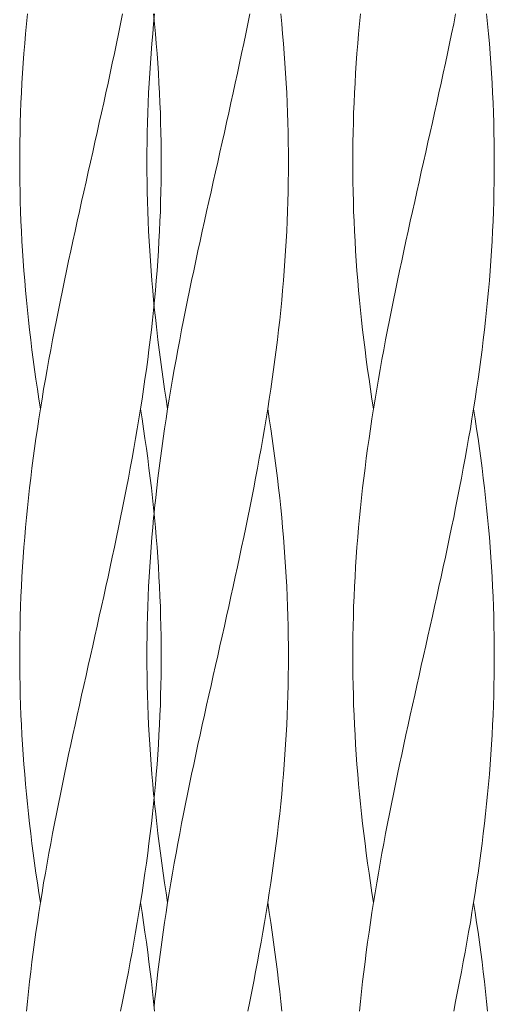
# Model space of a CAD drawing. Units: millimetres. Extents: x -730 to 906, y -687 to 665.
# Drawn here: x -561 to -527, y -63 to 8 of the extents above; entities that cross this region are included whole.
import ezdxf

# ---------------------------------------------------------------- set-up
doc = ezdxf.new("R2010")
doc.units = ezdxf.units.MM
doc.header["$LTSCALE"] = 5
doc.linetypes.add('JWW_DASHED1', pattern=[1.693333, 0.846667, -0.846667])
doc.layers.add('E-8_ハッチ', color=7, linetype='Continuous')
doc.layers.add('E-A_インテリア', color=7, linetype='Continuous')

msp = doc.modelspace()

# ---------------------------------------------------------------- linework, layer by layer
at = {"layer": 'E-8_ハッチ', "color": 6, "linetype": 'JWW_DASHED1', "lineweight": 5}
for p, q in [((-551.196, 7.466), (-551.126, 8.177)), ((-551.262, 6.756), (-551.196, 7.466)), ((-551.323, 6.045), (-551.262, 6.756)), ((-551.379, 5.334), (-551.323, 6.045)), ((-551.431, 4.624), (-551.379, 5.334)), ((-551.478, 3.913), (-551.431, 4.624)), ((-551.521, 3.202), (-551.478, 3.913)), ((-551.558, 2.491), (-551.521, 3.202)), ((-551.59, 1.781), (-551.558, 2.491)), ((-551.618, 1.07), (-551.59, 1.781)), ((-551.64, 0.359), (-551.618, 1.07)), ((-551.658, -0.351), (-551.64, 0.359)), ((-551.67, -1.062), (-551.658, -0.351)), ((-551.678, -1.773), (-551.67, -1.062)), ((-551.68, -2.484), (-551.678, -1.773)), ((-551.678, -3.194), (-551.68, -2.484)), ((-551.67, -3.905), (-551.678, -3.194)), ((-551.658, -4.616), (-551.67, -3.905)), ((-551.64, -5.326), (-551.658, -4.616)), ((-551.618, -6.037), (-551.64, -5.326)), ((-551.59, -6.748), (-551.618, -6.037)), ((-551.558, -7.459), (-551.59, -6.748)), ((-551.521, -8.169), (-551.558, -7.459)), ((-551.478, -8.88), (-551.521, -8.169)), ((-551.431, -9.591), (-551.478, -8.88)), ((-551.379, -10.301), (-551.431, -9.591)), ((-551.323, -11.012), (-551.379, -10.301)), ((-551.262, -11.723), (-551.323, -11.012)), ((-551.196, -12.434), (-551.262, -11.723)), ((-551.126, -13.136), (-551.196, -12.434)), ((-551.262, -28.78), (-551.196, -28.069)), ((-551.196, -28.069), (-551.167, -27.772)), ((-551.323, -29.491), (-551.262, -28.78)), ((-551.379, -30.201), (-551.323, -29.491)), ((-551.431, -30.912), (-551.379, -30.201)), ((-551.478, -31.623), (-551.431, -30.912)), ((-551.521, -32.334), (-551.478, -31.623)), ((-551.558, -33.044), (-551.521, -32.334)), ((-551.59, -33.755), (-551.558, -33.044)), ((-551.618, -34.466), (-551.59, -33.755)), ((-551.64, -35.176), (-551.618, -34.466)), ((-551.658, -35.887), (-551.64, -35.176)), ((-551.67, -36.598), (-551.658, -35.887)), ((-551.678, -37.309), (-551.67, -36.598)), ((-551.68, -38.019), (-551.678, -37.309)), ((-551.678, -38.73), (-551.68, -38.019)), ((-551.67, -39.441), (-551.678, -38.73)), ((-551.658, -40.151), (-551.67, -39.441)), ((-551.64, -40.862), (-551.658, -40.151)), ((-551.618, -41.573), (-551.64, -40.862)), ((-551.59, -42.284), (-551.618, -41.573)), ((-551.558, -42.994), (-551.59, -42.284)), ((-551.521, -43.705), (-551.558, -42.994)), ((-551.478, -44.416), (-551.521, -43.705)), ((-551.431, -45.126), (-551.478, -44.416)), ((-551.379, -45.837), (-551.431, -45.126)), ((-551.323, -46.548), (-551.379, -45.837)), ((-551.262, -47.259), (-551.323, -46.548)), ((-551.196, -47.969), (-551.262, -47.259)), ((-551.167, -48.266), (-551.196, -47.969))]:
    msp.add_line(p, q, dxfattribs=at)
at = {"layer": 'E-8_ハッチ', "color": 6, "linetype": 'Continuous', "lineweight": 5}
for p, q in [((-544.422, 7.466), (-544.278, 8.177)), ((-541.983, 7.466), (-542.053, 8.177)), ((-544.567, 6.756), (-544.422, 7.466)), ((-541.917, 6.756), (-541.983, 7.466)), ((-544.715, 6.045), (-544.567, 6.756)), ((-541.856, 6.045), (-541.917, 6.756)), ((-544.865, 5.334), (-544.715, 6.045)), ((-541.799, 5.334), (-541.856, 6.045)), ((-545.016, 4.624), (-544.865, 5.334)), ((-541.747, 4.624), (-541.799, 5.334)), ((-545.169, 3.913), (-545.016, 4.624)), ((-541.7, 3.913), (-541.747, 4.624)), ((-545.323, 3.202), (-545.169, 3.913)), ((-541.658, 3.202), (-541.7, 3.913)), ((-545.479, 2.491), (-545.323, 3.202)), ((-541.621, 2.491), (-541.658, 3.202)), ((-545.635, 1.781), (-545.479, 2.491)), ((-541.588, 1.781), (-541.621, 2.491)), ((-545.793, 1.07), (-545.635, 1.781)), ((-541.561, 1.07), (-541.588, 1.781)), ((-545.951, 0.359), (-545.793, 1.07)), ((-541.538, 0.359), (-541.561, 1.07)), ((-546.11, -0.351), (-545.951, 0.359)), ((-541.521, -0.351), (-541.538, 0.359)), ((-546.27, -1.062), (-546.11, -0.351)), ((-541.508, -1.062), (-541.521, -0.351)), ((-546.429, -1.773), (-546.27, -1.062)), ((-541.501, -1.773), (-541.508, -1.062)), ((-546.589, -2.484), (-546.429, -1.773)), ((-541.498, -2.484), (-541.501, -1.773)), ((-546.749, -3.194), (-546.589, -2.484)), ((-541.501, -3.194), (-541.498, -2.484)), ((-546.909, -3.905), (-546.749, -3.194)), ((-541.508, -3.905), (-541.501, -3.194)), ((-547.068, -4.616), (-546.909, -3.905)), ((-541.521, -4.616), (-541.508, -3.905)), ((-547.227, -5.326), (-547.068, -4.616)), ((-541.538, -5.326), (-541.521, -4.616)), ((-547.386, -6.037), (-547.227, -5.326)), ((-541.561, -6.037), (-541.538, -5.326)), ((-547.543, -6.748), (-547.386, -6.037)), ((-541.588, -6.748), (-541.561, -6.037)), ((-547.7, -7.459), (-547.543, -6.748)), ((-541.621, -7.459), (-541.588, -6.748)), ((-547.855, -8.169), (-547.7, -7.459)), ((-541.658, -8.169), (-541.621, -7.459)), ((-548.01, -8.88), (-547.855, -8.169)), ((-541.7, -8.88), (-541.658, -8.169)), ((-548.163, -9.591), (-548.01, -8.88)), ((-541.747, -9.591), (-541.7, -8.88)), ((-548.314, -10.301), (-548.163, -9.591)), ((-541.799, -10.301), (-541.747, -9.591)), ((-548.463, -11.012), (-548.314, -10.301)), ((-541.856, -11.012), (-541.799, -10.301)), ((-548.611, -11.723), (-548.463, -11.012)), ((-541.917, -11.723), (-541.856, -11.012)), ((-548.757, -12.434), (-548.611, -11.723)), ((-541.983, -12.434), (-541.917, -11.723)), ((-548.901, -13.144), (-548.757, -12.434)), ((-542.053, -13.144), (-541.983, -12.434)), ((-551.126, -13.144), (-551.126, -13.136)), ((-551.051, -13.855), (-551.126, -13.144)), ((-549.042, -13.855), (-548.901, -13.144)), ((-542.128, -13.855), (-542.053, -13.144)), ((-550.994, -14.364), (-551.051, -13.855)), ((-549.181, -14.566), (-549.042, -13.855)), ((-542.207, -14.566), (-542.128, -13.855)), ((-550.971, -14.566), (-550.994, -14.364)), ((-550.888, -15.276), (-550.971, -14.566)), ((-549.317, -15.276), (-549.181, -14.566)), ((-542.291, -15.276), (-542.207, -14.566)), ((-550.8, -15.987), (-550.888, -15.276)), ((-549.451, -15.987), (-549.317, -15.276)), ((-542.379, -15.987), (-542.291, -15.276)), ((-550.708, -16.698), (-550.8, -15.987)), ((-549.582, -16.698), (-549.451, -15.987)), ((-542.47, -16.698), (-542.379, -15.987)), ((-550.612, -17.409), (-550.708, -16.698)), ((-549.71, -17.409), (-549.582, -16.698)), ((-542.566, -17.409), (-542.47, -16.698)), ((-550.512, -18.119), (-550.612, -17.409)), ((-549.835, -18.119), (-549.71, -17.409)), ((-542.666, -18.119), (-542.566, -17.409)), ((-550.408, -18.83), (-550.512, -18.119)), ((-549.956, -18.83), (-549.835, -18.119)), ((-542.77, -18.83), (-542.666, -18.119)), ((-550.301, -19.541), (-550.408, -18.83)), ((-550.074, -19.541), (-549.956, -18.83)), ((-542.878, -19.541), (-542.77, -18.83)), ((-550.189, -20.251), (-550.301, -19.541)), ((-550.189, -20.251), (-550.074, -19.541)), ((-542.989, -20.251), (-542.878, -19.541)), ((-550.301, -20.962), (-550.189, -20.251)), ((-543.104, -20.962), (-542.989, -20.251)), ((-542.878, -20.962), (-542.989, -20.251)), ((-550.408, -21.673), (-550.301, -20.962)), ((-543.222, -21.673), (-543.104, -20.962)), ((-542.77, -21.673), (-542.878, -20.962)), ((-550.512, -22.384), (-550.408, -21.673)), ((-543.344, -22.384), (-543.222, -21.673)), ((-542.666, -22.384), (-542.77, -21.673)), ((-550.612, -23.094), (-550.512, -22.384)), ((-543.469, -23.094), (-543.344, -22.384)), ((-542.566, -23.094), (-542.666, -22.384)), ((-550.708, -23.805), (-550.612, -23.094)), ((-543.597, -23.805), (-543.469, -23.094)), ((-542.47, -23.805), (-542.566, -23.094)), ((-550.8, -24.516), (-550.708, -23.805)), ((-543.728, -24.516), (-543.597, -23.805)), ((-542.379, -24.516), (-542.47, -23.805)), ((-550.888, -25.226), (-550.8, -24.516)), ((-543.861, -25.226), (-543.728, -24.516)), ((-542.291, -25.226), (-542.379, -24.516)), ((-550.971, -25.937), (-550.888, -25.226)), ((-543.998, -25.937), (-543.861, -25.226)), ((-542.207, -25.937), (-542.291, -25.226)), ((-551.051, -26.648), (-550.994, -26.139)), ((-550.994, -26.139), (-550.971, -25.937)), ((-544.137, -26.648), (-543.998, -25.937)), ((-542.128, -26.648), (-542.207, -25.937)), ((-551.126, -27.359), (-551.051, -26.648)), ((-544.278, -27.359), (-544.137, -26.648)), ((-542.053, -27.359), (-542.128, -26.648)), ((-551.167, -27.772), (-551.126, -27.359)), ((-544.422, -28.069), (-544.278, -27.359)), ((-541.983, -28.069), (-542.053, -27.359)), ((-544.567, -28.78), (-544.422, -28.069)), ((-541.917, -28.78), (-541.983, -28.069)), ((-544.715, -29.491), (-544.567, -28.78)), ((-541.856, -29.491), (-541.917, -28.78)), ((-544.865, -30.201), (-544.715, -29.491)), ((-541.799, -30.201), (-541.856, -29.491)), ((-545.016, -30.912), (-544.865, -30.201)), ((-541.747, -30.912), (-541.799, -30.201)), ((-545.169, -31.623), (-545.016, -30.912)), ((-541.7, -31.623), (-541.747, -30.912)), ((-545.323, -32.334), (-545.169, -31.623)), ((-541.658, -32.334), (-541.7, -31.623)), ((-545.479, -33.044), (-545.323, -32.334)), ((-541.621, -33.044), (-541.658, -32.334)), ((-545.635, -33.755), (-545.479, -33.044)), ((-541.588, -33.755), (-541.621, -33.044)), ((-545.793, -34.466), (-545.635, -33.755)), ((-541.561, -34.466), (-541.588, -33.755)), ((-545.951, -35.176), (-545.793, -34.466)), ((-541.538, -35.176), (-541.561, -34.466)), ((-546.11, -35.887), (-545.951, -35.176)), ((-541.521, -35.887), (-541.538, -35.176)), ((-546.27, -36.598), (-546.11, -35.887)), ((-541.508, -36.598), (-541.521, -35.887)), ((-546.429, -37.309), (-546.27, -36.598)), ((-541.501, -37.309), (-541.508, -36.598)), ((-546.589, -38.019), (-546.429, -37.309)), ((-541.498, -38.019), (-541.501, -37.309)), ((-546.749, -38.73), (-546.589, -38.019)), ((-541.501, -38.73), (-541.498, -38.019)), ((-546.909, -39.441), (-546.749, -38.73)), ((-541.508, -39.441), (-541.501, -38.73)), ((-547.068, -40.151), (-546.909, -39.441)), ((-541.521, -40.151), (-541.508, -39.441)), ((-547.227, -40.862), (-547.068, -40.151)), ((-541.538, -40.862), (-541.521, -40.151)), ((-547.386, -41.573), (-547.227, -40.862)), ((-541.561, -41.573), (-541.538, -40.862)), ((-547.543, -42.284), (-547.386, -41.573)), ((-541.588, -42.284), (-541.561, -41.573)), ((-547.7, -42.994), (-547.543, -42.284)), ((-541.621, -42.994), (-541.588, -42.284)), ((-547.855, -43.705), (-547.7, -42.994)), ((-541.658, -43.705), (-541.621, -42.994)), ((-548.01, -44.416), (-547.855, -43.705)), ((-541.7, -44.416), (-541.658, -43.705)), ((-548.163, -45.126), (-548.01, -44.416)), ((-541.747, -45.126), (-541.7, -44.416)), ((-548.314, -45.837), (-548.163, -45.126)), ((-541.799, -45.837), (-541.747, -45.126)), ((-548.463, -46.548), (-548.314, -45.837)), ((-541.856, -46.548), (-541.799, -45.837)), ((-548.611, -47.259), (-548.463, -46.548)), ((-541.917, -47.259), (-541.856, -46.548)), ((-548.757, -47.969), (-548.611, -47.259)), ((-541.983, -47.969), (-541.917, -47.259)), ((-548.901, -48.68), (-548.757, -47.969)), ((-542.053, -48.68), (-541.983, -47.969)), ((-551.126, -48.68), (-551.167, -48.266)), ((-551.051, -49.391), (-551.126, -48.68)), ((-549.042, -49.391), (-548.901, -48.68)), ((-542.128, -49.391), (-542.053, -48.68)), ((-550.994, -49.9), (-551.051, -49.391)), ((-549.181, -50.101), (-549.042, -49.391)), ((-542.207, -50.101), (-542.128, -49.391)), ((-550.971, -50.101), (-550.994, -49.9)), ((-550.888, -50.812), (-550.971, -50.101)), ((-549.317, -50.812), (-549.181, -50.101)), ((-542.291, -50.812), (-542.207, -50.101)), ((-550.8, -51.523), (-550.888, -50.812)), ((-549.451, -51.523), (-549.317, -50.812)), ((-542.379, -51.523), (-542.291, -50.812)), ((-550.708, -52.234), (-550.8, -51.523)), ((-549.582, -52.234), (-549.451, -51.523)), ((-542.47, -52.234), (-542.379, -51.523)), ((-550.612, -52.944), (-550.708, -52.234)), ((-549.71, -52.944), (-549.582, -52.234)), ((-542.566, -52.944), (-542.47, -52.234)), ((-550.512, -53.655), (-550.612, -52.944)), ((-549.835, -53.655), (-549.71, -52.944)), ((-542.666, -53.655), (-542.566, -52.944)), ((-550.408, -54.366), (-550.512, -53.655)), ((-549.956, -54.366), (-549.835, -53.655)), ((-542.77, -54.366), (-542.666, -53.655)), ((-550.301, -55.076), (-550.408, -54.366)), ((-550.074, -55.076), (-549.956, -54.366)), ((-542.878, -55.076), (-542.77, -54.366)), ((-550.189, -55.787), (-550.301, -55.076)), ((-550.189, -55.787), (-550.074, -55.076)), ((-542.989, -55.787), (-542.878, -55.076)), ((-550.301, -56.498), (-550.189, -55.787)), ((-543.104, -56.498), (-542.989, -55.787)), ((-542.878, -56.498), (-542.989, -55.787)), ((-550.408, -57.209), (-550.301, -56.498)), ((-543.222, -57.209), (-543.104, -56.498)), ((-542.77, -57.209), (-542.878, -56.498)), ((-550.512, -57.919), (-550.408, -57.209)), ((-543.344, -57.919), (-543.222, -57.209)), ((-542.666, -57.919), (-542.77, -57.209)), ((-550.612, -58.63), (-550.512, -57.919)), ((-543.469, -58.63), (-543.344, -57.919)), ((-542.566, -58.63), (-542.666, -57.919)), ((-550.708, -59.341), (-550.612, -58.63)), ((-543.597, -59.341), (-543.469, -58.63)), ((-542.47, -59.341), (-542.566, -58.63)), ((-550.8, -60.051), (-550.708, -59.341)), ((-543.728, -60.051), (-543.597, -59.341)), ((-542.379, -60.051), (-542.47, -59.341)), ((-550.888, -60.762), (-550.8, -60.051)), ((-543.861, -60.762), (-543.728, -60.051)), ((-542.291, -60.762), (-542.379, -60.051)), ((-550.971, -61.473), (-550.888, -60.762)), ((-543.998, -61.473), (-543.861, -60.762)), ((-542.207, -61.473), (-542.291, -60.762)), ((-550.994, -61.675), (-550.971, -61.473)), ((-544.137, -62.184), (-543.998, -61.473)), ((-542.128, -62.184), (-542.207, -61.473)), ((-551.126, -62.894), (-551.051, -62.184)), ((-551.051, -62.184), (-550.994, -61.675)), ((-544.278, -62.894), (-544.137, -62.184)), ((-542.053, -62.894), (-542.128, -62.184)), ((-551.167, -63.308), (-551.126, -62.894)), ((-544.422, -63.605), (-544.278, -62.894)), ((-541.983, -63.605), (-542.053, -62.894))]:
    msp.add_line(p, q, dxfattribs=at)
at = {"layer": 'E-A_インテリア', "color": 7, "linetype": 'Continuous', "lineweight": 9}
for p, q in [((-560.35, 7.466), (-560.28, 8.177)), ((-553.576, 7.466), (-553.432, 8.177)), ((-551.137, 7.466), (-551.207, 8.177)), ((-536.384, 7.466), (-536.313, 8.177)), ((-529.609, 7.466), (-529.466, 8.177)), ((-527.17, 7.466), (-527.241, 8.177)), ((-560.416, 6.756), (-560.35, 7.466)), ((-553.722, 6.756), (-553.576, 7.466)), ((-551.071, 6.756), (-551.137, 7.466)), ((-536.45, 6.756), (-536.384, 7.466)), ((-529.755, 6.756), (-529.609, 7.466)), ((-527.105, 6.756), (-527.17, 7.466)), ((-560.477, 6.045), (-560.416, 6.756)), ((-553.87, 6.045), (-553.722, 6.756)), ((-551.01, 6.045), (-551.071, 6.756)), ((-536.511, 6.045), (-536.45, 6.756)), ((-529.903, 6.045), (-529.755, 6.756)), ((-527.043, 6.045), (-527.105, 6.756)), ((-560.534, 5.334), (-560.477, 6.045)), ((-554.019, 5.334), (-553.87, 6.045)), ((-550.954, 5.334), (-551.01, 6.045)), ((-536.567, 5.334), (-536.511, 6.045)), ((-530.053, 5.334), (-529.903, 6.045)), ((-526.987, 5.334), (-527.043, 6.045)), ((-560.586, 4.624), (-560.534, 5.334)), ((-554.17, 4.624), (-554.019, 5.334)), ((-550.902, 4.624), (-550.954, 5.334)), ((-536.619, 4.624), (-536.567, 5.334)), ((-530.204, 4.624), (-530.053, 5.334)), ((-526.935, 4.624), (-526.987, 5.334)), ((-560.633, 3.913), (-560.586, 4.624)), ((-554.323, 3.913), (-554.17, 4.624)), ((-550.855, 3.913), (-550.902, 4.624)), ((-536.666, 3.913), (-536.619, 4.624)), ((-530.357, 3.913), (-530.204, 4.624)), ((-526.888, 3.913), (-526.935, 4.624)), ((-560.675, 3.202), (-560.633, 3.913)), ((-554.478, 3.202), (-554.323, 3.913)), ((-550.813, 3.202), (-550.855, 3.913)), ((-536.708, 3.202), (-536.666, 3.913)), ((-530.511, 3.202), (-530.357, 3.913)), ((-526.846, 3.202), (-526.888, 3.913)), ((-560.712, 2.491), (-560.675, 3.202)), ((-554.633, 2.491), (-554.478, 3.202)), ((-550.775, 2.491), (-550.813, 3.202)), ((-536.746, 2.491), (-536.708, 3.202)), ((-530.667, 2.491), (-530.511, 3.202)), ((-526.809, 2.491), (-526.846, 3.202)), ((-560.745, 1.781), (-560.712, 2.491)), ((-554.79, 1.781), (-554.633, 2.491)), ((-550.743, 1.781), (-550.775, 2.491)), ((-536.778, 1.781), (-536.746, 2.491)), ((-530.823, 1.781), (-530.667, 2.491)), ((-526.776, 1.781), (-526.809, 2.491)), ((-560.772, 1.07), (-560.745, 1.781)), ((-554.947, 1.07), (-554.79, 1.781)), ((-550.715, 1.07), (-550.743, 1.781)), ((-536.806, 1.07), (-536.778, 1.781)), ((-530.981, 1.07), (-530.823, 1.781)), ((-526.749, 1.07), (-526.776, 1.781)), ((-560.795, 0.359), (-560.772, 1.07)), ((-555.106, 0.359), (-554.947, 1.07)), ((-550.693, 0.359), (-550.715, 1.07)), ((-536.828, 0.359), (-536.806, 1.07)), ((-531.139, 0.359), (-530.981, 1.07)), ((-526.726, 0.359), (-526.749, 1.07)), ((-560.812, -0.351), (-560.795, 0.359)), ((-555.265, -0.351), (-555.106, 0.359)), ((-550.675, -0.351), (-550.693, 0.359)), ((-536.846, -0.351), (-536.828, 0.359)), ((-531.298, -0.351), (-531.139, 0.359)), ((-526.709, -0.351), (-526.726, 0.359)), ((-560.825, -1.062), (-560.812, -0.351)), ((-555.424, -1.062), (-555.265, -0.351)), ((-550.663, -1.062), (-550.675, -0.351)), ((-536.858, -1.062), (-536.846, -0.351)), ((-531.457, -1.062), (-531.298, -0.351)), ((-526.696, -1.062), (-526.709, -0.351)), ((-560.832, -1.773), (-560.825, -1.062)), ((-555.584, -1.773), (-555.424, -1.062)), ((-550.655, -1.773), (-550.663, -1.062)), ((-536.866, -1.773), (-536.858, -1.062)), ((-531.617, -1.773), (-531.457, -1.062)), ((-526.688, -1.773), (-526.696, -1.062)), ((-560.835, -2.484), (-560.832, -1.773)), ((-555.744, -2.484), (-555.584, -1.773)), ((-550.653, -2.484), (-550.655, -1.773)), ((-536.868, -2.484), (-536.866, -1.773)), ((-531.777, -2.484), (-531.617, -1.773)), ((-526.686, -2.484), (-526.688, -1.773)), ((-560.832, -3.194), (-560.835, -2.484)), ((-555.904, -3.194), (-555.744, -2.484)), ((-550.655, -3.194), (-550.653, -2.484)), ((-536.866, -3.194), (-536.868, -2.484)), ((-531.937, -3.194), (-531.777, -2.484)), ((-526.688, -3.194), (-526.686, -2.484)), ((-560.825, -3.905), (-560.832, -3.194)), ((-556.063, -3.905), (-555.904, -3.194)), ((-550.663, -3.905), (-550.655, -3.194)), ((-536.858, -3.905), (-536.866, -3.194)), ((-532.097, -3.905), (-531.937, -3.194)), ((-526.696, -3.905), (-526.688, -3.194)), ((-560.812, -4.616), (-560.825, -3.905)), ((-556.223, -4.616), (-556.063, -3.905)), ((-550.675, -4.616), (-550.663, -3.905)), ((-536.846, -4.616), (-536.858, -3.905)), ((-532.256, -4.616), (-532.097, -3.905)), ((-526.709, -4.616), (-526.696, -3.905)), ((-560.795, -5.326), (-560.812, -4.616)), ((-556.382, -5.326), (-556.223, -4.616)), ((-550.693, -5.326), (-550.675, -4.616)), ((-536.828, -5.326), (-536.846, -4.616)), ((-532.415, -5.326), (-532.256, -4.616)), ((-526.726, -5.326), (-526.709, -4.616)), ((-560.772, -6.037), (-560.795, -5.326)), ((-556.54, -6.037), (-556.382, -5.326)), ((-550.715, -6.037), (-550.693, -5.326)), ((-536.806, -6.037), (-536.828, -5.326)), ((-532.574, -6.037), (-532.415, -5.326)), ((-526.749, -6.037), (-526.726, -5.326)), ((-560.745, -6.748), (-560.772, -6.037)), ((-556.698, -6.748), (-556.54, -6.037)), ((-550.743, -6.748), (-550.715, -6.037)), ((-536.778, -6.748), (-536.806, -6.037)), ((-532.731, -6.748), (-532.574, -6.037)), ((-526.776, -6.748), (-526.749, -6.037)), ((-560.712, -7.459), (-560.745, -6.748)), ((-556.854, -7.459), (-556.698, -6.748)), ((-550.775, -7.459), (-550.743, -6.748)), ((-536.746, -7.459), (-536.778, -6.748)), ((-532.888, -7.459), (-532.731, -6.748)), ((-526.809, -7.459), (-526.776, -6.748)), ((-560.675, -8.169), (-560.712, -7.459)), ((-557.01, -8.169), (-556.854, -7.459)), ((-550.813, -8.169), (-550.775, -7.459)), ((-536.708, -8.169), (-536.746, -7.459)), ((-533.043, -8.169), (-532.888, -7.459)), ((-526.846, -8.169), (-526.809, -7.459)), ((-560.633, -8.88), (-560.675, -8.169)), ((-557.164, -8.88), (-557.01, -8.169)), ((-550.855, -8.88), (-550.813, -8.169)), ((-536.666, -8.88), (-536.708, -8.169)), ((-533.198, -8.88), (-533.043, -8.169)), ((-526.888, -8.88), (-526.846, -8.169)), ((-560.586, -9.591), (-560.633, -8.88)), ((-557.317, -9.591), (-557.164, -8.88)), ((-550.902, -9.591), (-550.855, -8.88)), ((-536.619, -9.591), (-536.666, -8.88)), ((-533.35, -9.591), (-533.198, -8.88)), ((-526.935, -9.591), (-526.888, -8.88)), ((-560.534, -10.301), (-560.586, -9.591)), ((-557.468, -10.301), (-557.317, -9.591)), ((-550.954, -10.301), (-550.902, -9.591)), ((-536.567, -10.301), (-536.619, -9.591)), ((-533.502, -10.301), (-533.35, -9.591)), ((-526.987, -10.301), (-526.935, -9.591)), ((-560.477, -11.012), (-560.534, -10.301)), ((-557.618, -11.012), (-557.468, -10.301)), ((-551.01, -11.012), (-550.954, -10.301)), ((-536.511, -11.012), (-536.567, -10.301)), ((-533.651, -11.012), (-533.502, -10.301)), ((-527.043, -11.012), (-526.987, -10.301)), ((-560.416, -11.723), (-560.477, -11.012)), ((-557.766, -11.723), (-557.618, -11.012)), ((-551.071, -11.723), (-551.01, -11.012)), ((-536.45, -11.723), (-536.511, -11.012)), ((-533.799, -11.723), (-533.651, -11.012)), ((-527.105, -11.723), (-527.043, -11.012)), ((-560.35, -12.434), (-560.416, -11.723)), ((-557.911, -12.434), (-557.766, -11.723)), ((-551.137, -12.434), (-551.071, -11.723)), ((-536.384, -12.434), (-536.45, -11.723)), ((-533.945, -12.434), (-533.799, -11.723)), ((-527.17, -12.434), (-527.105, -11.723)), ((-560.28, -13.144), (-560.35, -12.434)), ((-558.055, -13.144), (-557.911, -12.434)), ((-551.207, -13.144), (-551.137, -12.434)), ((-536.313, -13.144), (-536.384, -12.434)), ((-534.088, -13.144), (-533.945, -12.434)), ((-527.241, -13.144), (-527.17, -12.434)), ((-560.205, -13.855), (-560.28, -13.144)), ((-558.196, -13.855), (-558.055, -13.144)), ((-551.282, -13.855), (-551.207, -13.144)), ((-536.239, -13.855), (-536.313, -13.144)), ((-534.23, -13.855), (-534.088, -13.144)), ((-527.316, -13.855), (-527.241, -13.144)), ((-560.126, -14.566), (-560.205, -13.855)), ((-558.335, -14.566), (-558.196, -13.855)), ((-551.362, -14.566), (-551.282, -13.855)), ((-536.159, -14.566), (-536.239, -13.855)), ((-534.369, -14.566), (-534.23, -13.855)), ((-527.395, -14.566), (-527.316, -13.855)), ((-560.042, -15.276), (-560.126, -14.566)), ((-558.472, -15.276), (-558.335, -14.566)), ((-551.445, -15.276), (-551.362, -14.566)), ((-536.076, -15.276), (-536.159, -14.566)), ((-534.505, -15.276), (-534.369, -14.566)), ((-527.479, -15.276), (-527.395, -14.566)), ((-559.955, -15.987), (-560.042, -15.276)), ((-558.605, -15.987), (-558.472, -15.276)), ((-551.533, -15.987), (-551.445, -15.276)), ((-535.988, -15.987), (-536.076, -15.276)), ((-534.639, -15.987), (-534.505, -15.276)), ((-527.566, -15.987), (-527.479, -15.276)), ((-559.863, -16.698), (-559.955, -15.987)), ((-558.736, -16.698), (-558.605, -15.987)), ((-551.625, -16.698), (-551.533, -15.987)), ((-535.896, -16.698), (-535.988, -15.987)), ((-534.77, -16.698), (-534.639, -15.987)), ((-527.658, -16.698), (-527.566, -15.987)), ((-559.767, -17.409), (-559.863, -16.698)), ((-558.864, -17.409), (-558.736, -16.698)), ((-551.721, -17.409), (-551.625, -16.698)), ((-535.8, -17.409), (-535.896, -16.698)), ((-534.898, -17.409), (-534.77, -16.698)), ((-527.754, -17.409), (-527.658, -16.698)), ((-559.667, -18.119), (-559.767, -17.409)), ((-558.989, -18.119), (-558.864, -17.409)), ((-551.821, -18.119), (-551.721, -17.409)), ((-535.7, -18.119), (-535.8, -17.409)), ((-535.022, -18.119), (-534.898, -17.409)), ((-527.854, -18.119), (-527.754, -17.409)), ((-559.563, -18.83), (-559.667, -18.119)), ((-559.111, -18.83), (-558.989, -18.119)), ((-551.925, -18.83), (-551.821, -18.119)), ((-535.596, -18.83), (-535.7, -18.119)), ((-535.144, -18.83), (-535.022, -18.119)), ((-527.958, -18.83), (-527.854, -18.119)), ((-559.455, -19.541), (-559.563, -18.83)), ((-559.229, -19.541), (-559.111, -18.83)), ((-552.032, -19.541), (-551.925, -18.83)), ((-535.488, -19.541), (-535.596, -18.83)), ((-535.262, -19.541), (-535.144, -18.83)), ((-528.066, -19.541), (-527.958, -18.83)), ((-559.344, -20.251), (-559.455, -19.541)), ((-559.344, -20.251), (-559.229, -19.541)), ((-552.144, -20.251), (-552.032, -19.541)), ((-535.377, -20.251), (-535.488, -19.541)), ((-535.377, -20.251), (-535.262, -19.541)), ((-528.177, -20.251), (-528.066, -19.541)), ((-559.455, -20.962), (-559.344, -20.251)), ((-552.259, -20.962), (-552.144, -20.251)), ((-552.032, -20.962), (-552.144, -20.251)), ((-535.488, -20.962), (-535.377, -20.251)), ((-528.292, -20.962), (-528.177, -20.251)), ((-528.066, -20.962), (-528.177, -20.251)), ((-559.563, -21.673), (-559.455, -20.962)), ((-552.377, -21.673), (-552.259, -20.962)), ((-551.925, -21.673), (-552.032, -20.962)), ((-535.596, -21.673), (-535.488, -20.962)), ((-528.41, -21.673), (-528.292, -20.962)), ((-527.958, -21.673), (-528.066, -20.962)), ((-559.667, -22.384), (-559.563, -21.673)), ((-552.499, -22.384), (-552.377, -21.673)), ((-551.821, -22.384), (-551.925, -21.673)), ((-535.7, -22.384), (-535.596, -21.673)), ((-528.532, -22.384), (-528.41, -21.673)), ((-527.854, -22.384), (-527.958, -21.673)), ((-559.767, -23.094), (-559.667, -22.384)), ((-552.623, -23.094), (-552.499, -22.384)), ((-551.721, -23.094), (-551.821, -22.384)), ((-535.8, -23.094), (-535.7, -22.384)), ((-528.657, -23.094), (-528.532, -22.384)), ((-527.754, -23.094), (-527.854, -22.384)), ((-559.863, -23.805), (-559.767, -23.094)), ((-552.751, -23.805), (-552.623, -23.094)), ((-551.625, -23.805), (-551.721, -23.094)), ((-535.896, -23.805), (-535.8, -23.094)), ((-528.785, -23.805), (-528.657, -23.094)), ((-527.658, -23.805), (-527.754, -23.094)), ((-559.955, -24.516), (-559.863, -23.805)), ((-552.882, -24.516), (-552.751, -23.805)), ((-551.533, -24.516), (-551.625, -23.805)), ((-535.988, -24.516), (-535.896, -23.805)), ((-528.915, -24.516), (-528.785, -23.805)), ((-527.566, -24.516), (-527.658, -23.805)), ((-560.042, -25.226), (-559.955, -24.516)), ((-553.016, -25.226), (-552.882, -24.516)), ((-551.445, -25.226), (-551.533, -24.516)), ((-536.076, -25.226), (-535.988, -24.516)), ((-529.049, -25.226), (-528.915, -24.516)), ((-527.479, -25.226), (-527.566, -24.516)), ((-560.126, -25.937), (-560.042, -25.226)), ((-553.152, -25.937), (-553.016, -25.226)), ((-551.362, -25.937), (-551.445, -25.226)), ((-536.159, -25.937), (-536.076, -25.226)), ((-529.186, -25.937), (-529.049, -25.226)), ((-527.395, -25.937), (-527.479, -25.226)), ((-560.205, -26.648), (-560.126, -25.937)), ((-553.291, -26.648), (-553.152, -25.937)), ((-551.282, -26.648), (-551.362, -25.937)), ((-536.239, -26.648), (-536.159, -25.937)), ((-529.324, -26.648), (-529.186, -25.937)), ((-527.316, -26.648), (-527.395, -25.937)), ((-560.28, -27.359), (-560.205, -26.648)), ((-553.432, -27.359), (-553.291, -26.648)), ((-551.207, -27.359), (-551.282, -26.648)), ((-536.313, -27.359), (-536.239, -26.648)), ((-529.466, -27.359), (-529.324, -26.648)), ((-527.241, -27.359), (-527.316, -26.648)), ((-560.35, -28.069), (-560.28, -27.359)), ((-553.576, -28.069), (-553.432, -27.359)), ((-551.137, -28.069), (-551.207, -27.359)), ((-536.384, -28.069), (-536.313, -27.359)), ((-529.609, -28.069), (-529.466, -27.359)), ((-527.17, -28.069), (-527.241, -27.359)), ((-560.416, -28.78), (-560.35, -28.069)), ((-553.722, -28.78), (-553.576, -28.069)), ((-551.071, -28.78), (-551.137, -28.069)), ((-536.45, -28.78), (-536.384, -28.069)), ((-529.755, -28.78), (-529.609, -28.069)), ((-527.105, -28.78), (-527.17, -28.069)), ((-560.477, -29.491), (-560.416, -28.78)), ((-553.87, -29.491), (-553.722, -28.78)), ((-551.01, -29.491), (-551.071, -28.78)), ((-536.511, -29.491), (-536.45, -28.78)), ((-529.903, -29.491), (-529.755, -28.78)), ((-527.043, -29.491), (-527.105, -28.78)), ((-560.534, -30.201), (-560.477, -29.491)), ((-554.019, -30.201), (-553.87, -29.491)), ((-550.954, -30.201), (-551.01, -29.491)), ((-536.567, -30.201), (-536.511, -29.491)), ((-530.053, -30.201), (-529.903, -29.491)), ((-526.987, -30.201), (-527.043, -29.491)), ((-560.586, -30.912), (-560.534, -30.201)), ((-554.17, -30.912), (-554.019, -30.201)), ((-550.902, -30.912), (-550.954, -30.201)), ((-536.619, -30.912), (-536.567, -30.201)), ((-530.204, -30.912), (-530.053, -30.201)), ((-526.935, -30.912), (-526.987, -30.201)), ((-560.633, -31.623), (-560.586, -30.912)), ((-554.323, -31.623), (-554.17, -30.912)), ((-550.855, -31.623), (-550.902, -30.912)), ((-536.666, -31.623), (-536.619, -30.912)), ((-530.357, -31.623), (-530.204, -30.912)), ((-526.888, -31.623), (-526.935, -30.912)), ((-560.675, -32.334), (-560.633, -31.623)), ((-554.478, -32.334), (-554.323, -31.623)), ((-550.813, -32.334), (-550.855, -31.623)), ((-536.708, -32.334), (-536.666, -31.623)), ((-530.511, -32.334), (-530.357, -31.623)), ((-526.846, -32.334), (-526.888, -31.623)), ((-560.712, -33.044), (-560.675, -32.334)), ((-554.633, -33.044), (-554.478, -32.334)), ((-550.775, -33.044), (-550.813, -32.334)), ((-536.746, -33.044), (-536.708, -32.334)), ((-530.667, -33.044), (-530.511, -32.334)), ((-526.809, -33.044), (-526.846, -32.334)), ((-560.745, -33.755), (-560.712, -33.044)), ((-554.79, -33.755), (-554.633, -33.044)), ((-550.743, -33.755), (-550.775, -33.044)), ((-536.778, -33.755), (-536.746, -33.044)), ((-530.823, -33.755), (-530.667, -33.044)), ((-526.776, -33.755), (-526.809, -33.044)), ((-560.772, -34.466), (-560.745, -33.755)), ((-554.947, -34.466), (-554.79, -33.755)), ((-550.715, -34.466), (-550.743, -33.755)), ((-536.806, -34.466), (-536.778, -33.755)), ((-530.981, -34.466), (-530.823, -33.755)), ((-526.749, -34.466), (-526.776, -33.755)), ((-560.795, -35.176), (-560.772, -34.466)), ((-555.106, -35.176), (-554.947, -34.466)), ((-550.693, -35.176), (-550.715, -34.466)), ((-536.828, -35.176), (-536.806, -34.466)), ((-531.139, -35.176), (-530.981, -34.466)), ((-526.726, -35.176), (-526.749, -34.466)), ((-560.812, -35.887), (-560.795, -35.176)), ((-555.265, -35.887), (-555.106, -35.176)), ((-550.675, -35.887), (-550.693, -35.176)), ((-536.846, -35.887), (-536.828, -35.176)), ((-531.298, -35.887), (-531.139, -35.176)), ((-526.709, -35.887), (-526.726, -35.176)), ((-560.825, -36.598), (-560.812, -35.887)), ((-555.424, -36.598), (-555.265, -35.887)), ((-550.663, -36.598), (-550.675, -35.887)), ((-536.858, -36.598), (-536.846, -35.887)), ((-531.457, -36.598), (-531.298, -35.887)), ((-526.696, -36.598), (-526.709, -35.887)), ((-560.832, -37.309), (-560.825, -36.598)), ((-555.584, -37.309), (-555.424, -36.598)), ((-550.655, -37.309), (-550.663, -36.598)), ((-536.866, -37.309), (-536.858, -36.598)), ((-531.617, -37.309), (-531.457, -36.598)), ((-526.688, -37.309), (-526.696, -36.598)), ((-560.835, -38.019), (-560.832, -37.309)), ((-555.744, -38.019), (-555.584, -37.309)), ((-550.653, -38.019), (-550.655, -37.309)), ((-536.868, -38.019), (-536.866, -37.309)), ((-531.777, -38.019), (-531.617, -37.309)), ((-526.686, -38.019), (-526.688, -37.309)), ((-560.832, -38.73), (-560.835, -38.019)), ((-555.904, -38.73), (-555.744, -38.019)), ((-550.655, -38.73), (-550.653, -38.019)), ((-536.866, -38.73), (-536.868, -38.019)), ((-531.937, -38.73), (-531.777, -38.019)), ((-526.688, -38.73), (-526.686, -38.019)), ((-560.825, -39.441), (-560.832, -38.73)), ((-556.063, -39.441), (-555.904, -38.73)), ((-550.663, -39.441), (-550.655, -38.73)), ((-536.858, -39.441), (-536.866, -38.73)), ((-532.097, -39.441), (-531.937, -38.73)), ((-526.696, -39.441), (-526.688, -38.73)), ((-560.812, -40.151), (-560.825, -39.441)), ((-556.223, -40.151), (-556.063, -39.441)), ((-550.675, -40.151), (-550.663, -39.441)), ((-536.846, -40.151), (-536.858, -39.441)), ((-532.256, -40.151), (-532.097, -39.441)), ((-526.709, -40.151), (-526.696, -39.441)), ((-560.795, -40.862), (-560.812, -40.151)), ((-556.382, -40.862), (-556.223, -40.151)), ((-550.693, -40.862), (-550.675, -40.151)), ((-536.828, -40.862), (-536.846, -40.151)), ((-532.415, -40.862), (-532.256, -40.151)), ((-526.726, -40.862), (-526.709, -40.151)), ((-560.772, -41.573), (-560.795, -40.862)), ((-556.54, -41.573), (-556.382, -40.862)), ((-550.715, -41.573), (-550.693, -40.862)), ((-536.806, -41.573), (-536.828, -40.862)), ((-532.574, -41.573), (-532.415, -40.862)), ((-526.749, -41.573), (-526.726, -40.862)), ((-560.745, -42.284), (-560.772, -41.573)), ((-556.698, -42.284), (-556.54, -41.573)), ((-550.743, -42.284), (-550.715, -41.573)), ((-536.778, -42.284), (-536.806, -41.573)), ((-532.731, -42.284), (-532.574, -41.573)), ((-526.776, -42.284), (-526.749, -41.573)), ((-560.712, -42.994), (-560.745, -42.284)), ((-556.854, -42.994), (-556.698, -42.284)), ((-550.775, -42.994), (-550.743, -42.284)), ((-536.746, -42.994), (-536.778, -42.284)), ((-532.888, -42.994), (-532.731, -42.284)), ((-526.809, -42.994), (-526.776, -42.284)), ((-560.675, -43.705), (-560.712, -42.994)), ((-557.01, -43.705), (-556.854, -42.994)), ((-550.813, -43.705), (-550.775, -42.994)), ((-536.708, -43.705), (-536.746, -42.994)), ((-533.043, -43.705), (-532.888, -42.994)), ((-526.846, -43.705), (-526.809, -42.994)), ((-560.633, -44.416), (-560.675, -43.705)), ((-557.164, -44.416), (-557.01, -43.705)), ((-550.855, -44.416), (-550.813, -43.705)), ((-536.666, -44.416), (-536.708, -43.705)), ((-533.198, -44.416), (-533.043, -43.705)), ((-526.888, -44.416), (-526.846, -43.705)), ((-560.586, -45.126), (-560.633, -44.416)), ((-557.317, -45.126), (-557.164, -44.416)), ((-550.902, -45.126), (-550.855, -44.416)), ((-536.619, -45.126), (-536.666, -44.416)), ((-533.35, -45.126), (-533.198, -44.416)), ((-526.935, -45.126), (-526.888, -44.416)), ((-560.534, -45.837), (-560.586, -45.126)), ((-557.468, -45.837), (-557.317, -45.126)), ((-550.954, -45.837), (-550.902, -45.126)), ((-536.567, -45.837), (-536.619, -45.126)), ((-533.502, -45.837), (-533.35, -45.126)), ((-526.987, -45.837), (-526.935, -45.126)), ((-560.477, -46.548), (-560.534, -45.837)), ((-557.618, -46.548), (-557.468, -45.837)), ((-551.01, -46.548), (-550.954, -45.837)), ((-536.511, -46.548), (-536.567, -45.837)), ((-533.651, -46.548), (-533.502, -45.837)), ((-527.043, -46.548), (-526.987, -45.837)), ((-560.416, -47.259), (-560.477, -46.548)), ((-557.766, -47.259), (-557.618, -46.548)), ((-551.071, -47.259), (-551.01, -46.548)), ((-536.45, -47.259), (-536.511, -46.548)), ((-533.799, -47.259), (-533.651, -46.548)), ((-527.105, -47.259), (-527.043, -46.548)), ((-560.35, -47.969), (-560.416, -47.259)), ((-557.911, -47.969), (-557.766, -47.259)), ((-551.137, -47.969), (-551.071, -47.259)), ((-536.384, -47.969), (-536.45, -47.259)), ((-533.945, -47.969), (-533.799, -47.259)), ((-527.17, -47.969), (-527.105, -47.259)), ((-560.28, -48.68), (-560.35, -47.969)), ((-558.055, -48.68), (-557.911, -47.969)), ((-551.207, -48.68), (-551.137, -47.969)), ((-536.313, -48.68), (-536.384, -47.969)), ((-534.088, -48.68), (-533.945, -47.969)), ((-527.241, -48.68), (-527.17, -47.969)), ((-560.205, -49.391), (-560.28, -48.68)), ((-558.196, -49.391), (-558.055, -48.68)), ((-551.282, -49.391), (-551.207, -48.68)), ((-536.239, -49.391), (-536.313, -48.68)), ((-534.23, -49.391), (-534.088, -48.68)), ((-527.316, -49.391), (-527.241, -48.68)), ((-560.126, -50.101), (-560.205, -49.391)), ((-558.335, -50.101), (-558.196, -49.391)), ((-551.362, -50.101), (-551.282, -49.391)), ((-536.159, -50.101), (-536.239, -49.391)), ((-534.369, -50.101), (-534.23, -49.391)), ((-527.395, -50.101), (-527.316, -49.391)), ((-560.042, -50.812), (-560.126, -50.101)), ((-558.472, -50.812), (-558.335, -50.101)), ((-551.445, -50.812), (-551.362, -50.101)), ((-536.076, -50.812), (-536.159, -50.101)), ((-534.505, -50.812), (-534.369, -50.101)), ((-527.479, -50.812), (-527.395, -50.101)), ((-559.955, -51.523), (-560.042, -50.812)), ((-558.605, -51.523), (-558.472, -50.812)), ((-551.533, -51.523), (-551.445, -50.812)), ((-535.988, -51.523), (-536.076, -50.812)), ((-534.639, -51.523), (-534.505, -50.812)), ((-527.566, -51.523), (-527.479, -50.812)), ((-559.863, -52.234), (-559.955, -51.523)), ((-558.736, -52.234), (-558.605, -51.523)), ((-551.625, -52.234), (-551.533, -51.523)), ((-535.896, -52.234), (-535.988, -51.523)), ((-534.77, -52.234), (-534.639, -51.523)), ((-527.658, -52.234), (-527.566, -51.523)), ((-559.767, -52.944), (-559.863, -52.234)), ((-558.864, -52.944), (-558.736, -52.234)), ((-551.721, -52.944), (-551.625, -52.234)), ((-535.8, -52.944), (-535.896, -52.234)), ((-534.898, -52.944), (-534.77, -52.234)), ((-527.754, -52.944), (-527.658, -52.234)), ((-559.667, -53.655), (-559.767, -52.944)), ((-558.989, -53.655), (-558.864, -52.944)), ((-551.821, -53.655), (-551.721, -52.944)), ((-535.7, -53.655), (-535.8, -52.944)), ((-535.022, -53.655), (-534.898, -52.944)), ((-527.854, -53.655), (-527.754, -52.944)), ((-559.563, -54.366), (-559.667, -53.655)), ((-559.111, -54.366), (-558.989, -53.655)), ((-551.925, -54.366), (-551.821, -53.655)), ((-535.596, -54.366), (-535.7, -53.655)), ((-535.144, -54.366), (-535.022, -53.655)), ((-527.958, -54.366), (-527.854, -53.655)), ((-559.455, -55.076), (-559.563, -54.366)), ((-559.229, -55.076), (-559.111, -54.366)), ((-552.032, -55.076), (-551.925, -54.366)), ((-535.488, -55.076), (-535.596, -54.366)), ((-535.262, -55.076), (-535.144, -54.366)), ((-528.066, -55.076), (-527.958, -54.366)), ((-559.344, -55.787), (-559.455, -55.076)), ((-559.344, -55.787), (-559.229, -55.076)), ((-552.144, -55.787), (-552.032, -55.076)), ((-535.377, -55.787), (-535.488, -55.076)), ((-535.377, -55.787), (-535.262, -55.076)), ((-528.177, -55.787), (-528.066, -55.076)), ((-559.455, -56.498), (-559.344, -55.787)), ((-552.259, -56.498), (-552.144, -55.787)), ((-552.032, -56.498), (-552.144, -55.787)), ((-535.488, -56.498), (-535.377, -55.787)), ((-528.292, -56.498), (-528.177, -55.787)), ((-528.066, -56.498), (-528.177, -55.787)), ((-559.563, -57.209), (-559.455, -56.498)), ((-552.377, -57.209), (-552.259, -56.498)), ((-551.925, -57.209), (-552.032, -56.498)), ((-535.596, -57.209), (-535.488, -56.498)), ((-528.41, -57.209), (-528.292, -56.498)), ((-527.958, -57.209), (-528.066, -56.498)), ((-559.667, -57.919), (-559.563, -57.209)), ((-552.499, -57.919), (-552.377, -57.209)), ((-551.821, -57.919), (-551.925, -57.209)), ((-535.7, -57.919), (-535.596, -57.209)), ((-528.532, -57.919), (-528.41, -57.209)), ((-527.854, -57.919), (-527.958, -57.209)), ((-559.767, -58.63), (-559.667, -57.919)), ((-552.623, -58.63), (-552.499, -57.919)), ((-551.721, -58.63), (-551.821, -57.919)), ((-535.8, -58.63), (-535.7, -57.919)), ((-528.657, -58.63), (-528.532, -57.919)), ((-527.754, -58.63), (-527.854, -57.919)), ((-559.863, -59.341), (-559.767, -58.63)), ((-552.751, -59.341), (-552.623, -58.63)), ((-551.625, -59.341), (-551.721, -58.63)), ((-535.896, -59.341), (-535.8, -58.63)), ((-528.785, -59.341), (-528.657, -58.63)), ((-527.658, -59.341), (-527.754, -58.63)), ((-559.955, -60.051), (-559.863, -59.341)), ((-552.882, -60.051), (-552.751, -59.341)), ((-551.533, -60.051), (-551.625, -59.341)), ((-535.988, -60.051), (-535.896, -59.341)), ((-528.915, -60.051), (-528.785, -59.341)), ((-527.566, -60.051), (-527.658, -59.341)), ((-560.042, -60.762), (-559.955, -60.051)), ((-553.016, -60.762), (-552.882, -60.051)), ((-551.445, -60.762), (-551.533, -60.051)), ((-536.076, -60.762), (-535.988, -60.051)), ((-529.049, -60.762), (-528.915, -60.051)), ((-527.479, -60.762), (-527.566, -60.051)), ((-560.126, -61.473), (-560.042, -60.762)), ((-553.152, -61.473), (-553.016, -60.762)), ((-551.362, -61.473), (-551.445, -60.762)), ((-536.159, -61.473), (-536.076, -60.762)), ((-529.186, -61.473), (-529.049, -60.762)), ((-527.395, -61.473), (-527.479, -60.762)), ((-560.205, -62.184), (-560.126, -61.473)), ((-553.291, -62.184), (-553.152, -61.473)), ((-551.282, -62.184), (-551.362, -61.473)), ((-536.239, -62.184), (-536.159, -61.473)), ((-529.324, -62.184), (-529.186, -61.473)), ((-527.316, -62.184), (-527.395, -61.473)), ((-560.28, -62.894), (-560.205, -62.184)), ((-553.432, -62.894), (-553.291, -62.184)), ((-551.207, -62.894), (-551.282, -62.184)), ((-536.313, -62.894), (-536.239, -62.184)), ((-529.466, -62.894), (-529.324, -62.184)), ((-527.241, -62.894), (-527.316, -62.184)), ((-560.35, -63.605), (-560.28, -62.894)), ((-553.576, -63.605), (-553.432, -62.894)), ((-551.137, -63.605), (-551.207, -62.894)), ((-536.384, -63.605), (-536.313, -62.894)), ((-529.609, -63.605), (-529.466, -62.894)), ((-527.17, -63.605), (-527.241, -62.894))]:
    msp.add_line(p, q, dxfattribs=at)

doc.saveas('drawing.dxf')
